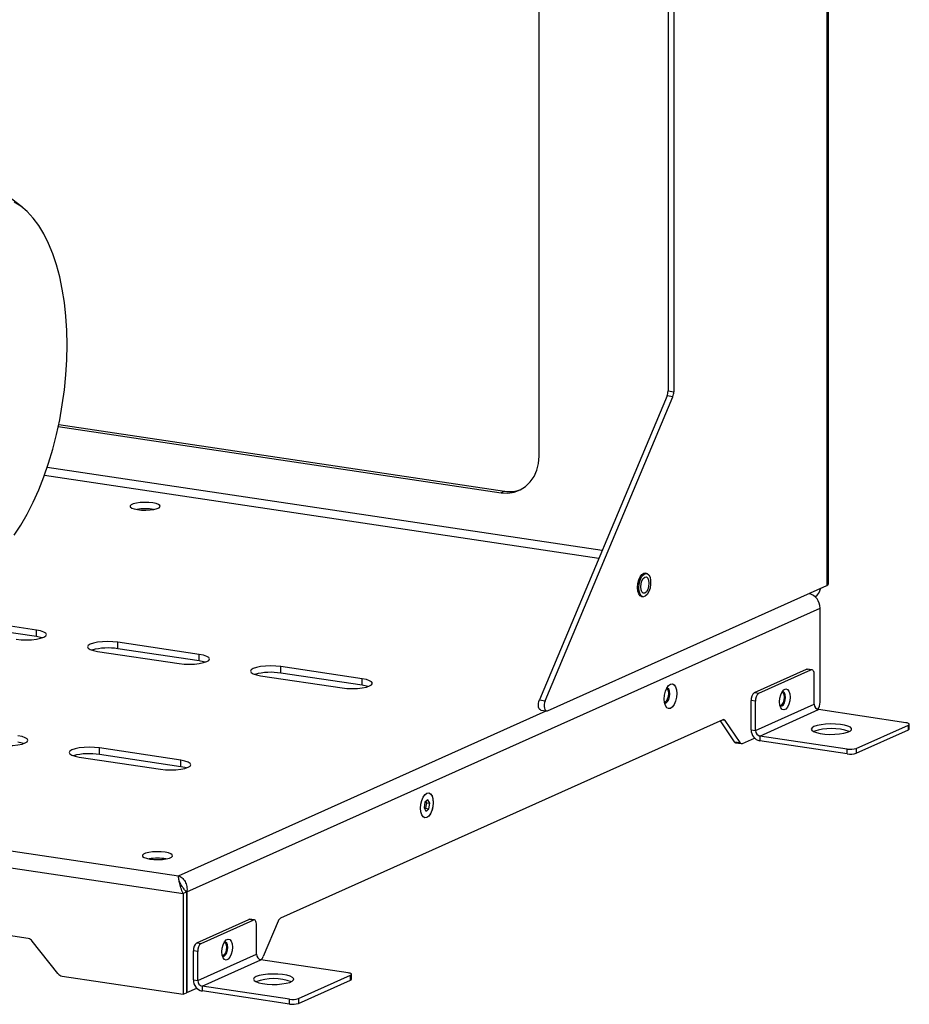
# Model space of a CAD drawing. Units: millimetres. Extents: x 4 to 416, y 4 to 293.
# Drawn here: x 346 to 372, y 71 to 101 of the extents above; entities that cross this region are included whole.
import ezdxf

# ---------------------------------------------------------------- set-up
doc = ezdxf.new("R2010")
doc.units = ezdxf.units.MM

msp = doc.modelspace()

# ---------------------------------------------------------------- linework, layer by layer
at = {"color": 7, "linetype": 'Continuous', "lineweight": 25}
for p, q in [((364.845, 150.565), (364.845, 89.503)), ((365.018, 150.54), (365.018, 89.477)), ((361.008, 87.559), (361.008, 103.982)), ((369.568, 103.725), (369.568, 83.709)), ((369.622, 83.761), (369.622, 103.76)), ((345.609, 94.975), (343.791, 96.363)), ((364.845, 89.503), (365.018, 89.477)), ((364.816, 89.353), (361.016, 80.308)), ((361.189, 80.282), (364.989, 89.327)), ((364.989, 89.327), (364.816, 89.353)), ((346.71, 88.5), (359.982, 86.517)), ((346.698, 88.442), (359.882, 86.472)), ((346.37, 87.235), (362.889, 84.767)), ((346.286, 86.995), (362.789, 84.529)), ((359.982, 86.517), (359.882, 86.472)), ((364.207, 84.07), (364.163, 84.077)), ((361.26, 79.984), (369.568, 83.709)), ((294.673, 83.381), (350.272, 75.073)), ((364.06, 83.384), (364.103, 83.378)), ((294.126, 82.956), (350.418, 74.545)), ((350.523, 74.592), (369.368, 83.04)), ((369.368, 80.239), (369.368, 83.04)), ((346.044, 82.384), (343.62, 82.746)), ((346.044, 82.19), (343.62, 82.553)), ((346.044, 82.19), (346.044, 82.384)), ((347.869, 81.752), (350.294, 81.39)), ((350.894, 81.659), (348.469, 82.021)), ((348.469, 81.828), (348.469, 82.021)), ((350.894, 81.466), (348.469, 81.828)), ((350.894, 81.466), (350.894, 81.659)), ((355.744, 80.934), (353.319, 81.297)), ((353.319, 81.103), (353.319, 81.297)), ((367.418, 80.524), (368.968, 81.218)), ((367.548, 80.504), (369.098, 81.199)), ((369.098, 81.199), (368.968, 81.218)), ((369.128, 81.204), (368.998, 81.223)), ((352.719, 81.028), (355.144, 80.665)), ((355.744, 80.741), (353.319, 81.103)), ((355.744, 80.741), (355.744, 80.934)), ((369.198, 80.181), (369.198, 81.051)), ((361.016, 80.308), (361.189, 80.282)), ((367.448, 80.266), (367.318, 80.286)), ((367.318, 79.416), (367.318, 80.286)), ((367.418, 80.524), (367.548, 80.504)), ((345.8, 73.206), (298.745, 80.238)), ((350.272, 75.073), (361.221, 79.981)), ((361.057, 80.006), (361.23, 79.98)), ((367.448, 79.397), (367.448, 80.266)), ((367.448, 79.397), (369.198, 80.181)), ((367.578, 79.232), (369.328, 80.017)), ((371.926, 79.629), (369.328, 80.017)), ((366.477, 79.715), (353.31, 73.812)), ((366.547, 79.69), (366.453, 79.704)), ((366.989, 79.035), (366.547, 79.69)), ((366.398, 79.68), (366.816, 79.061)), ((367.318, 79.416), (367.448, 79.397)), ((370.449, 78.863), (371.999, 79.558)), ((370.449, 78.718), (371.999, 79.413)), ((371.999, 79.413), (371.999, 79.558)), ((372.026, 79.439), (372.026, 79.584)), ((367.06, 79.01), (367.419, 79.172)), ((370.176, 78.844), (367.578, 79.232)), ((367.578, 79.232), (367.578, 79.088)), ((350.344, 78.514), (347.919, 78.876)), ((347.919, 78.683), (347.919, 78.876)), ((366.816, 79.061), (366.989, 79.035)), ((366.857, 79.032), (367.03, 79.006)), ((370.176, 78.699), (367.578, 79.088)), ((370.176, 78.699), (370.176, 78.844)), ((370.449, 78.863), (370.449, 78.718)), ((347.319, 78.607), (349.744, 78.245)), ((350.344, 78.32), (347.919, 78.683)), ((350.344, 78.32), (350.344, 78.514)), ((357.611, 77.268), (357.583, 77.097)), ((357.583, 77.097), (357.64, 76.996)), ((357.606, 77.056), (357.637, 77.081)), ((357.696, 77.338), (357.611, 77.268)), ((357.637, 77.081), (357.665, 77.248)), ((357.637, 77.081), (357.725, 77.066)), ((357.665, 77.248), (357.64, 77.292)), ((357.64, 76.996), (357.725, 77.066)), ((357.665, 77.248), (357.753, 77.237)), ((357.753, 77.237), (357.696, 77.338)), ((357.725, 77.066), (357.753, 77.237)), ((350.518, 74.59), (350.418, 74.545)), ((350.418, 74.545), (350.418, 71.55)), ((350.518, 74.59), (350.518, 71.595)), ((350.523, 74.592), (350.523, 71.597)), ((350.818, 73.082), (352.368, 73.777)), ((350.948, 73.063), (352.498, 73.757)), ((352.498, 73.757), (352.368, 73.777)), ((352.528, 73.762), (352.398, 73.781)), ((352.598, 72.74), (352.598, 73.609)), ((353.239, 73.724), (352.797, 72.674)), ((346.687, 72.165), (345.922, 73.132)), ((350.818, 73.082), (350.948, 73.063)), ((350.848, 72.825), (350.718, 72.844)), ((350.718, 71.975), (350.718, 72.844)), ((350.848, 71.955), (350.848, 72.825)), ((350.848, 71.955), (352.598, 72.74)), ((350.978, 71.791), (352.728, 72.575)), ((352.712, 72.579), (352.727, 72.585)), ((355.326, 72.187), (352.728, 72.575)), ((346.809, 72.09), (350.418, 71.55)), ((353.849, 71.422), (355.399, 72.116)), ((355.399, 71.972), (355.399, 72.116)), ((355.426, 71.997), (355.426, 72.142)), ((350.718, 71.975), (350.848, 71.955)), ((353.576, 71.403), (350.978, 71.791)), ((350.978, 71.791), (350.978, 71.646)), ((353.849, 71.277), (355.399, 71.972)), ((350.418, 71.55), (350.518, 71.595)), ((350.518, 71.598), (350.523, 71.597)), ((350.523, 71.597), (350.819, 71.73)), ((353.576, 71.258), (350.978, 71.646)), ((353.576, 71.258), (353.576, 71.403)), ((353.849, 71.422), (353.849, 71.277))]:
    msp.add_line(p, q, dxfattribs=at)
at = {"color": 7, "linetype": 'Continuous', "lineweight": 25, "flags": 128}
for points in [[(345.386, 85.208), (345.583, 85.51), (345.771, 85.837), (345.949, 86.187), (346.115, 86.558), (346.268, 86.947), (346.408, 87.353), (346.534, 87.772), (346.644, 88.203), (346.739, 88.642), (346.817, 89.086), (346.879, 89.534), (346.923, 89.982), (346.949, 90.428), (346.958, 90.868), (346.949, 91.3), (346.923, 91.722), (346.879, 92.131), (346.817, 92.523), (346.739, 92.898), (346.644, 93.252), (346.534, 93.584), (346.408, 93.89), (346.268, 94.171), (346.115, 94.423), (345.949, 94.645), (345.771, 94.835), (345.583, 94.994), (345.386, 95.119)], [(359.882, 86.472), (360.078, 86.462), (360.267, 86.49), (360.445, 86.556), (360.606, 86.657), (360.744, 86.792), (360.857, 86.954), (360.94, 87.14), (360.991, 87.344), (361.008, 87.559)], [(349.508, 86.17), (349.389, 86.182), (349.261, 86.185), (349.135, 86.179), (349.022, 86.164), (348.929, 86.141), (348.865, 86.112), (348.835, 86.08), (348.841, 86.047), (348.883, 86.016), (348.957, 85.989), (349.058, 85.968), (349.176, 85.956), (349.304, 85.953), (349.43, 85.959), (349.544, 85.974), (349.636, 85.997), (349.7, 86.026), (349.731, 86.058), (349.724, 86.091), (349.683, 86.122), (349.608, 86.149), (349.508, 86.17)], [(363.937, 83.652), (363.946, 83.766), (363.973, 83.876), (364.016, 83.971), (364.069, 84.039), (364.126, 84.074), (364.163, 84.077)], [(363.98, 83.645), (363.989, 83.76), (364.017, 83.87), (364.059, 83.964), (364.112, 84.032), (364.169, 84.067), (364.225, 84.065), (364.273, 84.026), (364.309, 83.954), (364.327, 83.857), (364.327, 83.746), (364.309, 83.632), (364.273, 83.528), (364.225, 83.446), (364.169, 83.393), (364.112, 83.377), (364.059, 83.398), (364.017, 83.454), (363.989, 83.54), (363.98, 83.645)], [(364.032, 83.669), (364.042, 83.764), (364.068, 83.852), (364.108, 83.922), (364.155, 83.961), (364.202, 83.964), (364.241, 83.93), (364.268, 83.865), (364.277, 83.779), (364.268, 83.684), (364.241, 83.595), (364.202, 83.526), (364.155, 83.487), (364.108, 83.484), (364.068, 83.518), (364.042, 83.583), (364.032, 83.669)], [(364.06, 83.384), (364.016, 83.404), (363.973, 83.461), (363.946, 83.546), (363.937, 83.652)], [(345.444, 82.115), (345.589, 82.099), (345.744, 82.094), (345.9, 82.099), (346.044, 82.115), (346.169, 82.139), (346.264, 82.172), (346.324, 82.209), (346.344, 82.249), (346.324, 82.289), (346.264, 82.327), (346.169, 82.359), (346.044, 82.384)], [(346.214, 82.153), (346.169, 82.166), (346.044, 82.19)], [(348.469, 82.021), (348.325, 82.037), (348.169, 82.042), (348.014, 82.037), (347.869, 82.021), (347.745, 81.997), (347.65, 81.964), (347.59, 81.927), (347.569, 81.887), (347.59, 81.847), (347.65, 81.809), (347.745, 81.777), (347.869, 81.752)], [(350.294, 81.39), (350.439, 81.374), (350.594, 81.369), (350.749, 81.374), (350.894, 81.39), (351.018, 81.415), (351.114, 81.447), (351.174, 81.484), (351.194, 81.524), (351.174, 81.565), (351.114, 81.602), (351.018, 81.634), (350.894, 81.659)], [(351.064, 81.428), (351.018, 81.441), (350.894, 81.466)], [(353.319, 81.297), (353.174, 81.312), (353.019, 81.317), (352.864, 81.312), (352.719, 81.297), (352.595, 81.272), (352.499, 81.24), (352.44, 81.202), (352.419, 81.162), (352.44, 81.122), (352.499, 81.085), (352.595, 81.052), (352.719, 81.028)], [(368.968, 81.218), (368.988, 81.223), (368.998, 81.223)], [(369.198, 81.051), (369.196, 81.087), (369.19, 81.121), (369.181, 81.15), (369.169, 81.174), (369.154, 81.191), (369.136, 81.201), (369.118, 81.204), (369.098, 81.199)], [(355.144, 80.665), (355.289, 80.65), (355.444, 80.645), (355.599, 80.65), (355.744, 80.665), (355.868, 80.69), (355.964, 80.722), (356.023, 80.76), (356.044, 80.8), (356.023, 80.84), (355.964, 80.877), (355.868, 80.91), (355.744, 80.934)], [(355.914, 80.703), (355.868, 80.716), (355.744, 80.741)], [(364.918, 80.779), (364.976, 80.788), (365.028, 80.759), (365.07, 80.698), (365.096, 80.609), (365.106, 80.501), (365.096, 80.385), (365.07, 80.272), (365.028, 80.173), (364.976, 80.099), (364.918, 80.055), (364.86, 80.047), (364.808, 80.075), (364.766, 80.136), (364.74, 80.225), (364.731, 80.333), (364.74, 80.449), (364.766, 80.562), (364.808, 80.661), (364.86, 80.736), (364.918, 80.779)], [(364.804, 80.654), (364.824, 80.632), (364.849, 80.573), (364.857, 80.493), (364.849, 80.406), (364.824, 80.325), (364.788, 80.261), (364.745, 80.226), (364.74, 80.224)], [(364.741, 80.218), (364.745, 80.216), (364.788, 80.219), (364.831, 80.255), (364.868, 80.318), (364.892, 80.4), (364.901, 80.487), (364.892, 80.566), (364.868, 80.626), (364.831, 80.657), (364.807, 80.659)], [(368.166, 80.25), (368.175, 80.358), (368.202, 80.462), (368.244, 80.548), (368.296, 80.608), (368.35, 80.632), (368.402, 80.619), (368.444, 80.57), (368.471, 80.491), (368.481, 80.391), (368.471, 80.283), (368.444, 80.179), (368.402, 80.092), (368.35, 80.033), (368.296, 80.008), (368.244, 80.021), (368.202, 80.071), (368.175, 80.15), (368.166, 80.25)], [(361.057, 80.006), (361.031, 80.018), (361.009, 80.046), (360.994, 80.088), (360.987, 80.14), (360.988, 80.197), (360.998, 80.255), (361.016, 80.308)], [(361.189, 80.282), (361.171, 80.229), (361.161, 80.171), (361.16, 80.114), (361.167, 80.062), (361.182, 80.02), (361.204, 79.992), (361.231, 79.98), (361.26, 79.984)], [(368.179, 80.132), (368.195, 80.123), (368.236, 80.126), (368.278, 80.16), (368.312, 80.22), (368.336, 80.298), (368.344, 80.381), (368.336, 80.457), (368.312, 80.514), (368.278, 80.544), (368.241, 80.543)], [(368.246, 80.544), (368.269, 80.521), (368.292, 80.464), (368.301, 80.388), (368.292, 80.305), (368.269, 80.227), (368.234, 80.166), (368.193, 80.132), (368.184, 80.129)], [(369.189, 79.515), (369.131, 79.479), (369.109, 79.44), (369.125, 79.402), (369.177, 79.365), (369.263, 79.333), (369.377, 79.308), (369.511, 79.29), (369.658, 79.282), (369.809, 79.284), (369.953, 79.295), (370.081, 79.315), (370.187, 79.343), (370.262, 79.377), (370.302, 79.414), (370.305, 79.453), (370.271, 79.491), (370.201, 79.526), (370.101, 79.555), (369.975, 79.576), (369.833, 79.589), (369.684, 79.592), (369.535, 79.586), (369.398, 79.57), (369.28, 79.546), (369.189, 79.515)], [(371.999, 79.558), (372.015, 79.567), (372.024, 79.577), (372.026, 79.587), (372.019, 79.597), (372.005, 79.607), (371.985, 79.615), (371.958, 79.623), (371.926, 79.629)], [(344.894, 78.969), (345.039, 78.954), (345.194, 78.948), (345.349, 78.954), (345.494, 78.969), (345.618, 78.994), (345.714, 79.026), (345.774, 79.064), (345.794, 79.104), (345.774, 79.144), (345.714, 79.181), (345.618, 79.214), (345.494, 79.238)], [(345.664, 79.007), (345.618, 79.02), (345.494, 79.045)], [(347.919, 78.876), (347.774, 78.891), (347.619, 78.897), (347.464, 78.891), (347.319, 78.876), (347.195, 78.851), (347.099, 78.819), (347.04, 78.782), (347.019, 78.741), (347.04, 78.701), (347.099, 78.664), (347.195, 78.632), (347.319, 78.607)], [(349.744, 78.245), (349.889, 78.229), (350.044, 78.224), (350.199, 78.229), (350.344, 78.245), (350.468, 78.269), (350.564, 78.301), (350.623, 78.339), (350.644, 78.379), (350.623, 78.419), (350.564, 78.457), (350.468, 78.489), (350.344, 78.514)], [(350.514, 78.282), (350.468, 78.296), (350.344, 78.32)], [(357.491, 77.205), (357.518, 77.318), (357.561, 77.415), (357.613, 77.489), (357.671, 77.531), (357.729, 77.537), (357.781, 77.507), (357.822, 77.444), (357.847, 77.353), (357.856, 77.245), (357.845, 77.129), (357.818, 77.016), (357.776, 76.919), (357.723, 76.845), (357.665, 76.803), (357.607, 76.797), (357.555, 76.827), (357.515, 76.89), (357.489, 76.981), (357.481, 77.089), (357.491, 77.205)], [(357.668, 77.529), (357.726, 77.537), (357.778, 77.509), (357.82, 77.448), (357.846, 77.359), (357.856, 77.251), (357.846, 77.135), (357.82, 77.022), (357.778, 76.923), (357.726, 76.848), (357.668, 76.805), (357.61, 76.796), (357.558, 76.825), (357.516, 76.886), (357.49, 76.975), (357.481, 77.083), (357.49, 77.199), (357.516, 77.312), (357.558, 77.411), (357.61, 77.485), (357.668, 77.529)], [(349.874, 75.774), (349.756, 75.787), (349.628, 75.79), (349.502, 75.784), (349.388, 75.768), (349.296, 75.746), (349.232, 75.717), (349.201, 75.685), (349.208, 75.652), (349.249, 75.62), (349.324, 75.593), (349.424, 75.573), (349.543, 75.56), (349.671, 75.557), (349.797, 75.563), (349.91, 75.579), (350.003, 75.602), (350.067, 75.63), (350.097, 75.662), (350.091, 75.696), (350.049, 75.727), (349.975, 75.754), (349.874, 75.774)], [(352.368, 73.777), (352.388, 73.782), (352.398, 73.781)], [(352.598, 73.609), (352.596, 73.646), (352.59, 73.68), (352.581, 73.709), (352.569, 73.733), (352.554, 73.75), (352.536, 73.76), (352.518, 73.762), (352.498, 73.757)], [(351.566, 72.808), (351.575, 72.916), (351.602, 73.02), (351.644, 73.107), (351.696, 73.166), (351.75, 73.191), (351.802, 73.178), (351.844, 73.128), (351.871, 73.049), (351.881, 72.949), (351.871, 72.841), (351.844, 72.737), (351.802, 72.651), (351.75, 72.591), (351.696, 72.567), (351.644, 72.58), (351.602, 72.629), (351.575, 72.708), (351.566, 72.808)], [(351.579, 72.69), (351.595, 72.681), (351.636, 72.684), (351.678, 72.718), (351.712, 72.779), (351.736, 72.857), (351.744, 72.94), (351.736, 73.016), (351.712, 73.073), (351.678, 73.102), (351.641, 73.101)], [(351.646, 73.103), (351.669, 73.079), (351.692, 73.022), (351.701, 72.946), (351.692, 72.863), (351.669, 72.785), (351.634, 72.725), (351.593, 72.69), (351.584, 72.687)], [(352.589, 72.073), (352.531, 72.037), (352.509, 71.999), (352.525, 71.96), (352.577, 71.924), (352.663, 71.892), (352.777, 71.866), (352.911, 71.849), (353.058, 71.841), (353.209, 71.842), (353.353, 71.854), (353.481, 71.874), (353.587, 71.902), (353.662, 71.935), (353.702, 71.973), (353.705, 72.012), (353.671, 72.05), (353.601, 72.084), (353.501, 72.113), (353.375, 72.135), (353.233, 72.147), (353.084, 72.151), (352.935, 72.144), (352.798, 72.128), (352.68, 72.104), (352.589, 72.073)], [(355.399, 72.116), (355.415, 72.126), (355.424, 72.136), (355.426, 72.146), (355.419, 72.156), (355.405, 72.165), (355.385, 72.174), (355.358, 72.181), (355.326, 72.187)]]:
    msp.add_lwpolyline(points, dxfattribs=at)
at = {"color": 7, "linetype": 'Continuous', "lineweight": 25}
for centre, radius, start, end in [((364.449, 89.502), 0.396, 337.8278, 0.0363), ((364.622, 89.476), 0.396, 337.8278, 0.0363), ((360.13, 87.458), 0.953, 261.0582, 290.464), ((349.283, 84.443), 1.55, 80.6616, 99.3384), ((368.986, 83.714), 0.413, 304.7779, 348.2008), ((369.554, 83.777), 0.0697, 281.6853, 346.3288), ((368.925, 83.047), 0.443, 359.0814, 74.4782), ((348.173, 80.018), 1.835, 80.6924, 104.9439), ((353.022, 79.293), 1.835, 80.6924, 104.9439), ((367.592, 80.311), 0.275, 129.1832, 185.238), ((367.722, 80.291), 0.275, 129.1832, 185.238), ((369.363, 80.178), 0.165, 178.9121, 257.7511), ((369.032, 80.228), 0.337, 322.7778, 1.7672), ((366.499, 79.665), 0.0549, 27.5412, 113.6837), ((367.648, 79.41), 0.33, 178.9121, 257.7511), ((367.613, 79.394), 0.165, 178.9121, 257.7511), ((369.709, 77.846), 1.609, 70.7409, 109.2591), ((371.992, 79.447), 0.0348, 281.6853, 346.3288), ((366.87, 79.093), 0.063, 210.6701, 258.0565), ((367.037, 79.061), 0.0549, 207.5412, 293.6837), ((370.273, 79.422), 0.585, 260.4404, 287.4938), ((347.622, 76.872), 1.835, 80.6924, 104.9439), ((370.273, 79.277), 0.585, 260.4404, 287.4938), ((349.649, 74.048), 1.55, 80.6616, 99.3384), ((353.394, 73.673), 0.163, 121.0186, 161.5941), ((345.766, 73.013), 0.196, 37.0991, 80.0157), ((350.992, 72.869), 0.275, 129.1832, 185.238), ((351.122, 72.85), 0.275, 129.1832, 185.238), ((352.763, 72.737), 0.165, 178.9121, 257.7511), ((352.643, 72.725), 0.163, 301.0186, 341.5941), ((346.843, 72.283), 0.196, 217.0991, 260.0157), ((351.048, 71.968), 0.33, 178.9121, 257.7511), ((351.013, 71.952), 0.165, 178.9121, 257.7511), ((353.109, 70.404), 1.609, 70.7409, 109.2591), ((355.392, 72.006), 0.0348, 281.6853, 346.3288), ((353.673, 71.98), 0.585, 260.4404, 287.4938), ((353.673, 71.835), 0.585, 260.4404, 287.4938)]:
    msp.add_arc(centre, radius, start, end, dxfattribs=at)
for points, knots in [([(350.418, 74.545), (350.389, 74.6), (350.366, 74.657), (350.328, 74.768), (350.314, 74.822), (350.293, 74.918), (350.286, 74.961), (350.277, 75.03), (350.274, 75.056), (350.272, 75.073)], [0, 0, 0, 0, 0.25, 0.25, 0.5, 0.5, 0.75, 0.75, 1, 1, 1, 1]), ([(350.272, 75.073), (350.291, 75.067), (350.309, 75.06), (350.346, 75.04), (350.363, 75.027), (350.398, 74.998), (350.414, 74.981), (350.443, 74.944), (350.457, 74.924), (350.481, 74.88), (350.492, 74.856), (350.509, 74.807), (350.516, 74.781), (350.525, 74.728), (350.528, 74.701), (350.529, 74.647), (350.527, 74.619), (350.523, 74.592)], [0, 0, 0, 0, 0.125, 0.125, 0.25, 0.25, 0.375, 0.375, 0.5, 0.5, 0.625, 0.625, 0.75, 0.75, 0.875, 0.875, 1, 1, 1, 1]), ([(350.38, 74.758), (350.357, 74.794), (350.306, 74.878), (350.288, 74.97), (350.278, 75.022)], [0, 0, 0, 0, 0.441317, 1, 1, 1, 1]), ([(350.518, 74.59), (350.491, 74.62), (350.437, 74.68), (350.397, 74.734), (350.377, 74.761)], [0, 0, 0, 0, 0.512172, 1, 1, 1, 1])]:
    msp.add_open_spline(points, degree=3, knots=knots, dxfattribs=at)

doc.saveas('drawing.dxf')
